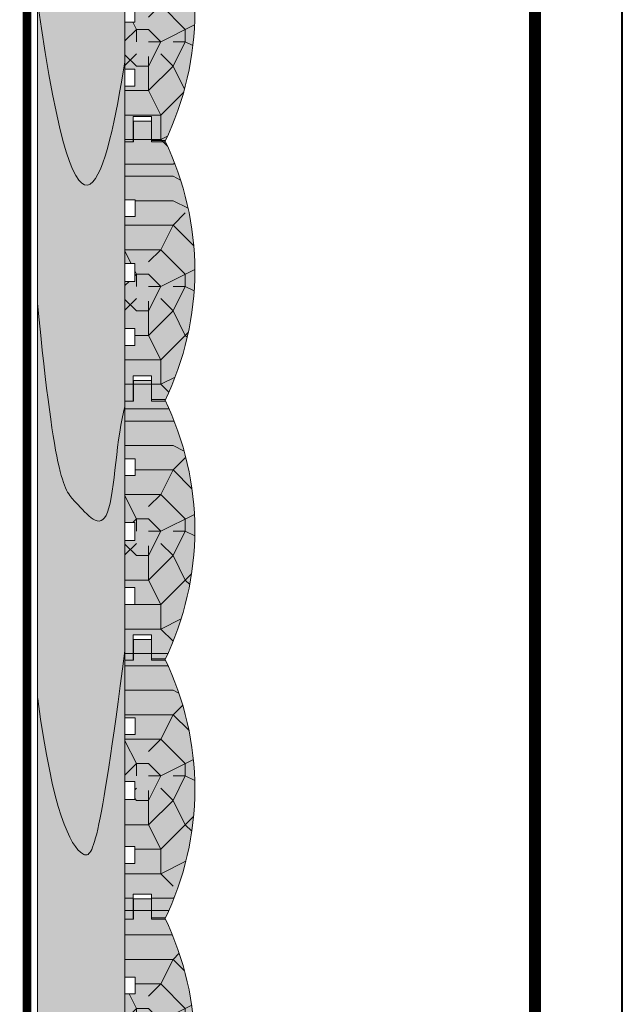
# Model space of a CAD drawing. Units: millimetres. Extents: x -122681 to 42986, y -6360 to 2974.
# Drawn here: x 6613 to 6958, y -2289 to -1726 of the extents above; entities that cross this region are included whole.
import ezdxf
from ezdxf.enums import TextEntityAlignment as Align

# ---------------------------------------------------------------- set-up
doc = ezdxf.new("R2010")
doc.units = ezdxf.units.MM
doc.layers.get('0').update_dxf_attribs({"lineweight": 30})
doc.layers.add('TN-ДЕРЕВО', color=54, linetype='Continuous', lineweight=30)
doc.layers.add('Ветровлагозащита', color=192, linetype='Continuous', lineweight=25)
doc.layers.add('TN-ТАБЛИЦЫ', color=7, linetype='Continuous', lineweight=40, true_color=0x000000)
doc.styles.add('TN-Текст', font='isocpeur.ttf')

# ---------------------------------------------------------------- blocks, each defined once
blk = doc.blocks.new('*U18')
blk.add_lwpolyline([(0, 0), (210, 0), (210, 297), (0, 297)], close=True)
at = {"const_width": 0.7}
blk.add_lwpolyline([(20, 5), (205, 5), (205, 292), (19.99999999999997, 292)], close=True, dxfattribs=at)
at = {"color": 0, "style": 'TN-Текст', "flags": 8}
for tag, p, height in [('ФОРМА6_001', (131.775, 11.275), 3.5), ('ФОРМАТ', (187, 1.5), 2.5)]:
    blk.add_attdef(tag, p, '', height=height, dxfattribs=at)
blk.add_attdef('ЛИСТ__', text='', height=2.5, dxfattribs=at).set_placement((200, 9.499999999999954), align=Align.MIDDLE_CENTER)
blk = doc.blocks.new('A$Cae0685de')
at = {"layer": 'TN-ДЕРЕВО', "lineweight": 0, "true_color": 0xfeeab9}
h = blk.add_hatch(color=254, dxfattribs=at)
h.dxf.hatch_style = 1
h.paths.add_polyline_path([(0.8687838622590789, 1894.707893161467), (50.8685691860901, 1894.707893161467), (50.86210440685772, 0), (0.874228430236144, 5.820766091346741e-11)])
at = {"layer": 'TN-ДЕРЕВО', "color": 0, "lineweight": 0}
blk.add_lwpolyline([(50.86918662981589, 1894.707893161467), (50.86867652418823, 2.91038304567337e-11), (0.8676563129056376, 2.91038304567337e-11), (0.868166418533292, 1894.707893161467)], close=True, dxfattribs=at)
at = {"layer": 'TN-ДЕРЕВО', "color": 254, "lineweight": 0, "true_color": 0xfeeab9}
blk.add_lwpolyline([(0.8687838622590789, 1894.707893161467), (50.8685691860901, 1894.707893161467), (50.86210440685772, 0), (0.874228430236144, 5.820766091346741e-11)], close=True, dxfattribs=at)
at = {"layer": 'TN-ДЕРЕВО', "color": 0, "lineweight": 0, "transparency": 33554559}
for points in [[(50.85614424973937, 754.6914887724488), (40.72723011938979, 692.1806718978441), (24.60266444363697, 619.0503988522578), (0.868166418533292, 788.95339776115)], [(0.868166418533292, 616.437107976657), (10.88991919270666, 512.3509117231224), (21.84367289212423, 505.9567970476564), (44.1384469636705, 475.5700018982175), (46.03315068787379, 541.124335917084), (50.86592924968681, 557.3502977783323)]]:
    blk.add_open_spline(points, degree=3, dxfattribs=at)
blk.add_open_spline([(50.86352961223656, 417.7014841938494), (36.04538452305678, 304.0263162246933), (27.44328063155808, 290.594389646652), (9.433533019923743, 325.7738942207507), (0.8742284308345916, 391.0301563896169), (0.8742284308345916, 391.0301563896169)], degree=3, knots=[234.9309861025242, 234.9309861025242, 234.9309861025242, 234.9309861025242, 355.0732123343811, 511.0173474334517, 512.0541191638424, 512.0541191638424, 512.0541191638424, 512.0541191638424], dxfattribs=at)
blk = doc.blocks.new('A$C29292bbf')
at = {"layer": 'TN-ДЕРЕВО', "lineweight": 0, "true_color": 0xfef2d2}
h = blk.add_hatch(color=7, dxfattribs=at)
h.dxf.hatch_style = 1
edge = h.paths.add_edge_path()
edge.add_line((11.39710127509898, -9.094947017729282e-13), (7.561680002545472, -9.094947017729282e-13))
edge.add_line((7.561680002545472, -9.094947017729282e-13), (7.561680002545472, 7.220651500915665))
edge.add_line((7.561680002545472, 7.220651500915665), (2.329182836576365, 7.220651500915665))
edge.add_line((2.329182836576365, 7.220651500915665), (2.329182836576365, -9.094947017729282e-13))
edge.add_line((2.329182836576365, -9.094947017729282e-13), (0, -9.094947017729282e-13))
edge.add_line((0, -9.094947017729282e-13), (0, 15.91033531860649))
edge.add_line((0, 15.91033531860649), (2.796370362862945, 15.91033531860649))
edge.add_line((2.796370362862945, 15.91033531860649), (2.796370362862945, 20.76908324566375))
edge.add_line((2.796370362862945, 20.76908324566375), (0, 20.76908324566375))
edge.add_line((0, 20.76908324566375), (0, 34.22407539954202))
edge.add_line((0, 34.22407539954202), (2.796370362862945, 34.22407539954202))
edge.add_line((2.796370362862945, 34.22407539954202), (2.796370362862945, 39.36313558167512))
edge.add_line((2.796370362862945, 39.36313558167512), (0, 39.36313558167512))
edge.add_line((0, 39.36313558167512), (0, 52.81812903907758))
edge.add_line((0, 52.81812903907758), (2.889807346698944, 52.81812903907758))
edge.add_line((2.889807346698944, 52.81812903907758), (2.889807346698944, 57.58343998227701))
edge.add_line((2.889807346698944, 57.58343998227701), (0, 57.58343998227701))
edge.add_line((0, 57.58343998227701), (0, 74.11800594185388))
edge.add_line((0, 74.11800594185388), (2.404162102320697, 74.11800594185388))
edge.add_line((2.404162102320697, 74.11800594185388), (2.404162102320697, 79.99999970573026))
edge.add_line((2.404162102320697, 79.99999970573026), (7.561680002545472, 79.99999970573026))
edge.add_line((7.561680002545472, 79.99999970573026), (7.561680002545472, 74.50732822867485))
edge.add_line((7.561680002545472, 74.50732822867485), (11.39710127509898, 74.50732822867485))
edge.add_arc((-64.95922123023185, 37.25366411433697), 84.95954023228937, -26.007393223825773, 26.007393223825773, ccw=False)
at = {"layer": 'TN-ДЕРЕВО', "lineweight": 0, "transparency": 33554559}
h = blk.add_hatch(dxfattribs=at)
h.set_pattern_fill('Т_ДЕРЕВО_ПОПЕРЕЧНОЕ_0001', color=0, style=0, pattern_type=2)
h.set_pattern_definition([(0, (-88510.65816541472, -7487.93814921464), (70, 70), [21, -49]), (0, (-88510.65816541472, -7484.43814921464), (70, 70), [21, -49]), (0, (-88507.15816541472, -7477.43814921464), (70, 70), [14, -56]), (0, (-88503.65816541472, -7470.43814921464), (70, 70), [10.5, -59.50000000000001]), (0, (-88503.65816541472, -7463.43814921464), (70, 70), [7, -63]), (0, (-88521.15816541472, -7456.43814921464), (70, 70), [3.5, -17.5, 3.5, -45.5]), (0, (-88510.65816541472, -7452.93814921464), (70, 70), [3.5, -28, 10.5, -28]), (0, (-88496.65816541472, -7449.43814921464), (70, 70), [3.5, -3.5, 3.5, -59.50000000000001]), (0, (-88500.15816541472, -7445.93814921464), (70, 70), [3.5, -66.5]), (0, (-88503.65816541472, -7438.93814921464), (70, 70), [10.5, -59.50000000000001]), (0, (-88503.65816541472, -7431.93814921464), (70, 70), [14, -56]), (0, (-88507.15816541472, -7424.93814921464), (70, 70), [17.5, -21, 3.5, -28]), (90, (-88535.15816541472, -7466.93814921464), (-69.99999999999999, 70), [3.5, -7, 17.5, -42]), (90, (-88531.65816541472, -7459.93814921464), (-69.99999999999999, 70), [3.5, -3.5, 10.5, -52.5]), (90, (-88528.15816541472, -7431.93814921464), (-69.99999999999999, 70), [7, -63]), (90, (-88524.65816541472, -7459.93814921464), (-69.99999999999999, 70), [14, -21, 3.5, -31.5]), (90, (-88521.15816541472, -7421.43814921464), (-69.99999999999999, 70), [3.5, -66.5]), (90, (-88517.65816541472, -7456.43814921464), (-69.99999999999999, 70), [10.5, -59.50000000000001]), (90, (-88510.65816541472, -7452.93814921464), (-69.99999999999999, 70), [7, -63]), (90, (-88503.65816541472, -7452.93814921464), (-69.99999999999999, 70), [3.5, -10.5, 10.5, -45.5]), (90, (-88500.15816541472, -7449.43814921464), (-69.99999999999999, 70), [3.5, -66.5]), (90, (-88496.65816541472, -7463.43814921464), (-69.99999999999999, 70), [9.8, -60.2]), (90, (-88493.15816541472, -7477.43814921464), (-69.99999999999999, 70), [7, -63]), (90, (-88486.15816541472, -7449.43814921464), (-69.99999999999999, 70), [3.5, -66.5]), (90, (-88479.15816541472, -7452.93814921464), (-69.99999999999999, 70), [10.5, -59.50000000000001]), (90, (-88472.15816541472, -7452.93814921464), (-69.99999999999999, 70), [10.5, -59.50000000000001]), (45, (-88482.65816541472, -7480.93814921464), (0, 70.00000000133173), [4.949700000000002, -4.949700000000002, 4.949700000000002, -84.14584934]), (45, (-88496.65816541472, -7463.43814921464), (0, 70.00000000133173), [9.899400000000004, -89.09554933999999]), (45, (-88524.65816541472, -7428.43814921464), (0, 70.00000000133173), [9.899400000000004, -89.09554933999999]), (45, (-88510.65816541472, -7445.93814921464), (0, 70.00000000133173), [9.899400000000004, -89.09554933999999]), (45, (-88507.15816541472, -7459.93814921464), (0, 70.00000000133173), [9.899400000000004, -89.09554933999999]), (45, (-88486.15816541472, -7473.93814921464), (0, 70.00000000133173), [9.899400000000004, -89.09554933999999]), (45, (-88493.15816541472, -7470.43814921464), (0, 70.00000000133173), [14.84924, -84.14570934]), (45, (-88514.15816541472, -7438.93814921464), (0, 70.00000000133173), [4.949700000000002, -94.04524934]), (45, (-88517.65816541472, -7431.93814921464), (0, 70.00000000133173), [4.949700000000002, -94.04524934]), (45, (-88489.65816541472, -7431.93814921464), (0, 70.00000000133173), [4.949700000000002, -94.04524934]), (45, (-88517.65816541472, -7466.93814921464), (0, 70.00000000133173), [4.949700000000002, -94.04524934]), (45, (-88479.15816541472, -7442.43814921464), (0, 70.00000000133173), [4.949700000000002, -94.04524934]), (45, (-88503.65816541472, -7449.43814921464), (0, 70.00000000133173), [4.949700000000002, -94.04524934]), (45, (-88496.65816541472, -7442.43814921464), (0, 70.00000000133173), [4.949700000000002, -94.04524934]), (135, (-88500.15816541472, -7456.43814921464), (-70.00000000133173, 0), [4.949700000000002, -4.949700000000002, 14.84924, -74.24630934]), (135, (-88489.65816541472, -7456.43814921464), (-70.00000000133173, 0), [4.949700000000002, -94.04524934]), (135, (-88489.65816541472, -7480.93814921464), (-70.00000000133173, 0), [4.949700000000002, -94.04524934]), (135, (-88503.65816541472, -7463.43814921464), (-70.00000000133173, 0), [4.949700000000002, -94.04524934]), (135, (-88493.15816541472, -7449.43814921464), (-70.00000000133173, 0), [4.949700000000002, -94.04524934]), (135, (-88510.65816541472, -7466.93814921464), (-70.00000000133173, 0), [4.949700000000002, -94.04524934]), (135, (-88482.65816541472, -7466.93814921464), (-70.00000000133173, 0), [4.949700000000002, -94.04524934]), (135, (-88531.65816541472, -7487.93814921464), (-70.00000000133173, 0), [4.949700000000002, -94.04524934]), (135, (-88528.15816541472, -7484.43814921464), (-70.00000000133173, 0), [9.899400000000004, -89.09554933999999]), (135, (-88524.65816541472, -7480.93814921464), (-70.00000000133173, 0), [9.899400000000004, -89.09554933999999]), (135, (-88517.65816541472, -7480.93814921464), (-70.00000000133173, 0), [9.899400000000004, -89.09554933999999]), (135, (-88514.15816541472, -7473.93814921464), (-70.00000000133173, 0), [9.899400000000004, -89.09554933999999]), (135, (-88486.15816541472, -7445.93814921464), (-70.00000000133173, 0), [9.899400000000004, -89.09554933999999]), (135, (-88472.15816541472, -7480.93814921464), (-70.00000000133173, 0), [9.899400000000004, -89.09554933999999]), (135, (-88468.65816541472, -7424.93814921464), (-70.00000000133173, 0), [9.899400000000004, -89.09554933999999]), (135, (-88468.65816541472, -7431.93814921464), (-70.00000000133173, 0), [9.899400000000004, -89.09554933999999]), (135, (-88475.65816541472, -7435.43814921464), (-70.00000000133173, 0), [9.899400000000004, -89.09554933999999]), (135, (-88524.65816541472, -7435.43814921464), (-70.00000000133173, 0), [14.84924, -84.14570934]), (135, (-88479.15816541472, -7442.43814921464), (-70.00000000133173, 0), [14.84924, -84.14570934]), (26.56505119999999, (-88517.65816541472, -7421.43814921464), (70.0000000000066, 2.800451426310246e-08), [7.825999999999994, -148.6987583899998]), (26.56505119999999, (-88517.65816541472, -7456.43814921464), (70.0000000000066, 2.800451426310246e-08), [7.825999999999994, -148.6987583899998]), (26.56505119999999, (-88510.65816541472, -7435.43814921464), (70.0000000000066, 2.800451426310246e-08), [7.825999999999994, -148.6987583899998]), (26.56505119999999, (-88489.65816541472, -7484.43814921464), (70.0000000000066, 2.800451426310246e-08), [7.825999999999994, -148.6987583899998]), (26.56505119999999, (-88493.15816541472, -7477.43814921464), (70.0000000000066, 2.800451426310246e-08), [7.825999999999994, -148.6987583899998]), (26.56505119999999, (-88514.15816541472, -7463.43814921464), (70.0000000000066, 2.800451426310246e-08), [7.825999999999994, -148.6987583899998]), (26.56505119999999, (-88514.15816541472, -7428.43814921464), (70.0000000000066, 2.800451426310246e-08), [7.825999999999994, -148.6987583899998]), (26.56505119999999, (-88493.15816541472, -7449.43814921464), (70.0000000000066, 2.800451426310246e-08), [15.65199999999999, -140.8727583899998]), (63.43494882, (-88493.15816541472, -7438.93814921464), (3.569905260292217e-09, 70.00000000000658), [7.825999999999954, -148.6987583899986]), (63.43494882, (-88482.65816541472, -7459.93814921464), (3.569905260292217e-09, 70.00000000000658), [7.825999999999954, -148.6987583899986]), (63.43494882, (-88517.65816541472, -7445.93814921464), (3.569905260292217e-09, 70.00000000000658), [7.825999999999954, -148.6987583899986]), (63.43494882, (-88531.65816541472, -7442.43814921464), (3.569905260292217e-09, 70.00000000000658), [7.825999999999954, -148.6987583899986]), (63.43494882, (-88489.65816541472, -7456.43814921464), (3.569905260292217e-09, 70.00000000000658), [7.825999999999954, -148.6987583899986]), (63.43494882, (-88496.65816541472, -7456.43814921464), (3.569905260292217e-09, 70.00000000000658), [7.825999999999954, -148.6987583899986]), (63.43494882, (-88524.65816541472, -7445.93814921464), (3.569905260292217e-09, 70.00000000000658), [15.65199999999991, -140.8727583899986]), (63.43494882, (-88472.15816541472, -7470.43814921464), (3.569905260292217e-09, 70.00000000000658), [15.65199999999991, -140.8727583899986]), (63.43494882, (-88479.15816541472, -7466.93814921464), (3.569905260292217e-09, 70.00000000000658), [15.65199999999991, -140.8727583899986]), (116.5650512, (-88535.15816541472, -7477.43814921464), (-2.800453913209822e-08, 70.00000000000658), [7.825999999999961, -148.6987583899987]), (116.5650512, (-88535.15816541472, -7438.93814921464), (-2.800453913209822e-08, 70.00000000000658), [7.825999999999961, -148.6987583899987]), (116.5650512, (-88521.15816541472, -7487.93814921464), (-2.800453913209822e-08, 70.00000000000658), [7.825999999999961, -148.6987583899987]), (116.5650512, (-88528.15816541472, -7424.93814921464), (-2.800453913209822e-08, 70.00000000000658), [7.825999999999961, -148.6987583899987]), (116.5650512, (-88521.15816541472, -7466.93814921464), (-2.800453913209822e-08, 70.00000000000658), [7.825999999999961, -148.6987583899987]), (116.5650512, (-88507.15816541472, -7459.93814921464), (-2.800453913209822e-08, 70.00000000000658), [7.825999999999961, -148.6987583899987]), (116.5650512, (-88500.15816541472, -7445.93814921464), (-2.800453913209822e-08, 70.00000000000658), [7.825999999999961, -148.6987583899987]), (116.5650512, (-88531.65816541472, -7473.93814921464), (2.248025572626489e-05, 70.00001125413672), [7.825999999999961, -148.6987583899987]), (116.5650512, (-88514.15816541472, -7463.43814921464), (-2.800453913209822e-08, 70.00000000000658), [7.825999999999961, -148.6987583899987]), (116.5650512, (-88493.15816541472, -7470.43814921464), (-2.800453913209822e-08, 70.00000000000658), [7.825999999999961, -148.6987583899987]), (116.5650512, (-88486.15816541472, -7463.43814921464), (-2.800453913209822e-08, 70.00000000000658), [7.825999999999961, -148.6987583899987]), (116.5650512, (-88472.15816541472, -7442.43814921464), (-2.800453913209822e-08, 70.00000000000658), [7.825999999999961, -148.6987583899987]), (116.5650512, (-88524.65816541472, -7421.43814921464), (-2.800453913209822e-08, 70.00000000000658), [7.825999999999961, -148.6987583899987]), (116.5650512, (-88535.15816541472, -7424.93814921464), (-2.800453913209822e-08, 70.00000000000658), [15.65199999999992, -140.8727583899988]), (116.5650512, (-88524.65816541472, -7473.93814921464), (-2.800453913209822e-08, 70.00000000000658), [15.65199999999992, -140.8727583899988]), (153.43494882, (-88535.15816541472, -7484.43814921464), (-70.00000000000658, 3.569926576574289e-09), [7.826, -148.6987583899999]), (153.43494882, (-88475.65816541472, -7487.93814921464), (-70.00000000000658, 3.569926576574289e-09), [7.826, -148.6987583899999]), (153.43494882, (-88479.15816541472, -7452.93814921464), (-70.00000000000658, 3.569926576574289e-09), [7.826, -148.6987583899999]), (153.43494882, (-88507.15816541472, -7477.43814921464), (-70.00000000000658, 3.569926576574289e-09), [7.826, -148.6987583899999]), (153.43494882, (-88510.65816541472, -7484.43814921464), (-70.00000000000658, 3.569926576574289e-09), [7.826, -148.6987583899999]), (153.43494882, (-88503.65816541472, -7470.43814921464), (-70.00000000000658, 3.569926576574289e-09), [7.826, -148.6987583899999]), (153.43494882, (-88482.65816541472, -7428.43814921464), (-70.00000000000658, 3.569926576574289e-09), [7.826, -148.6987583899999]), (153.43494882, (-88475.65816541472, -7424.93814921464), (-70.00000000000658, 3.569926576574289e-09), [15.652, -140.87275839])])
edge = h.paths.add_edge_path()
edge.add_line((11.39710127509898, -9.094947017729282e-13), (7.561680002545472, -9.094947017729282e-13))
edge.add_line((7.561680002545472, -9.094947017729282e-13), (7.561680002545472, 7.220651500915665))
edge.add_line((7.561680002545472, 7.220651500915665), (2.329182836576365, 7.220651500915665))
edge.add_line((2.329182836576365, 7.220651500915665), (2.329182836576365, -9.094947017729282e-13))
edge.add_line((2.329182836576365, -9.094947017729282e-13), (0, -9.094947017729282e-13))
edge.add_line((0, -9.094947017729282e-13), (0, 15.91033531860649))
edge.add_line((0, 15.91033531860649), (2.796370362862945, 15.91033531860649))
edge.add_line((2.796370362862945, 15.91033531860649), (2.796370362862945, 20.76908324566375))
edge.add_line((2.796370362862945, 20.76908324566375), (0, 20.76908324566375))
edge.add_line((0, 20.76908324566375), (0, 34.22407539954202))
edge.add_line((0, 34.22407539954202), (2.796370362862945, 34.22407539954202))
edge.add_line((2.796370362862945, 34.22407539954202), (2.796370362862945, 39.36313558167512))
edge.add_line((2.796370362862945, 39.36313558167512), (0, 39.36313558167512))
edge.add_line((0, 39.36313558167512), (0, 52.81812903907758))
edge.add_line((0, 52.81812903907758), (2.889807346698944, 52.81812903907758))
edge.add_line((2.889807346698944, 52.81812903907758), (2.889807346698944, 57.58343998227701))
edge.add_line((2.889807346698944, 57.58343998227701), (0, 57.58343998227701))
edge.add_line((0, 57.58343998227701), (0, 74.11800594185388))
edge.add_line((0, 74.11800594185388), (2.404162102320697, 74.11800594185388))
edge.add_line((2.404162102320697, 74.11800594185388), (2.404162102320697, 79.99999970573026))
edge.add_line((2.404162102320697, 79.99999970573026), (7.561680002545472, 79.99999970573026))
edge.add_line((7.561680002545472, 79.99999970573026), (7.561680002545472, 74.50732822867485))
edge.add_line((7.561680002545472, 74.50732822867485), (11.39710127509898, 74.50732822867485))
edge.add_arc((-64.95922123023185, 37.25366411433697), 84.95954023228937, -26.007393223825773, 26.007393223825773, ccw=False)
at = {"layer": 'TN-ДЕРЕВО', "color": 0, "lineweight": 0}
blk.add_lwpolyline([(11.39710127509898, -9.094947017729282e-13), (7.561680002545472, -9.094947017729282e-13), (7.561680002545472, 7.220651500915665), (2.329182836576365, 7.220651500915665), (2.329182836576365, -9.094947017729282e-13), (0, -9.094947017729282e-13), (0, 15.91033531860649), (2.796370362862945, 15.91033531860649), (2.796370362862945, 20.76908324566375), (0, 20.76908324566375), (0, 34.22407539954202), (2.796370362862945, 34.22407539954202), (2.796370362862945, 39.36313558167512), (0, 39.36313558167512), (0, 52.81812903907758), (2.889807346698944, 52.81812903907758), (2.889807346698944, 57.58343998227701), (0, 57.58343998227701), (0, 74.11800594185388), (2.404162102320697, 74.11800594185388), (2.404162102320697, 79.99999970573026), (7.561680002545472, 79.99999970573026), (7.561680002545472, 74.50732822867485), (11.39710127509898, 74.50732822867485, -0.2309361490068144)], format="xyb", close=True, dxfattribs=at)

msp = doc.modelspace()

# ---------------------------------------------------------------- linework, layer by layer
at = {"layer": 'Ветровлагозащита', "ltscale": 10}
msp.add_lwpolyline([(6617.225838657114, -2559.179211690186, 5, 5, 0), (6617.225838657123, -655.7119719001387, 5, 5, 0), (6617.225838657123, -655.7119719001387, 0, 0, 0)], format="xyseb", dxfattribs=at)

# ---------------------------------------------------------------- block references
msp.add_blockref('A$Cae0685de', (6622.358182344177, -2504.920537909451))
at = {"xscale": 2, "yscale": 2, "zscale": 2}
for p in [(6673.226751530267, -1796.100739817658), (6673.226751530267, -1944.336751701368), (6673.226751530267, -2092.572763585078), (6673.226751530267, -2240.808775468787), (6673.226751530267, -2389.044787352497)]:
    msp.add_blockref('A$C29292bbf', p, dxfattribs=at)
at = {"layer": 'TN-ТАБЛИЦЫ', "color": 7, "xscale": 10, "yscale": 10, "zscale": 10}
msp.add_blockref('*U18', (4857.939181989059, -3170.000000000003), dxfattribs=at)

doc.saveas('drawing.dxf')
